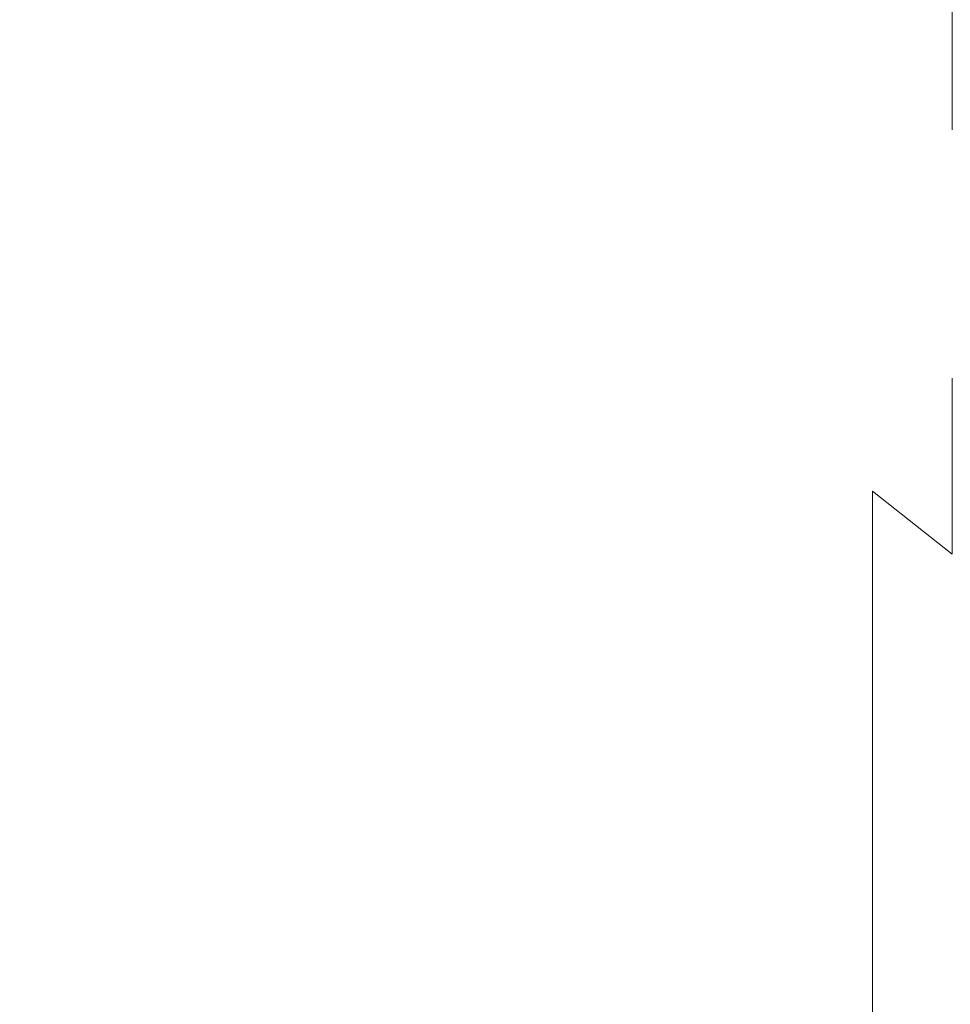
# Model space of a CAD drawing. Extents: x -24 to 72, y -209 to 25.
# Drawn here: x -5 to 9, y -6 to 8 of the extents above; entities that cross this region are included whole.
import ezdxf

# ---------------------------------------------------------------- set-up
doc = ezdxf.new("R2010")
doc.units = 0
doc.header["$LTSCALE"] = 500
doc.header["$MEASUREMENT"] = 0
doc.layers.add('NOVOTERM_CZARNYMAT', color=7, linetype='Continuous')

msp = doc.modelspace()

# ---------------------------------------------------------------- linework, layer by layer
at = {"layer": 'NOVOTERM_CZARNYMAT', "lineweight": 0}
for points, invisible_edges in [([(-2.37, 8.227, 315.749), (-0.845, 8.526, 315.835), (-0.845, 10.198, 307.977), (-2.37, 9.891, 307.917)], 15), ([(2.258, 10.198, 307.977), (2.258, 8.526, 315.835), (3.783, 8.227, 315.749), (3.783, 9.891, 307.917)], 15), ([(-3.843, 9.389, 307.818), (-3.843, 7.739, 315.607), (-2.37, 8.227, 315.749), (-2.37, 9.891, 307.917)], 15), ([(3.783, 8.227, 315.749), (5.256, 7.739, 315.607), (5.256, 9.389, 307.818), (3.783, 9.891, 307.917)], 15), ([(7.943, 9.007, 295.677), (6.652, 9.895, 295.782), (6.652, 8.699, 307.683), (7.943, 7.827, 307.512)], 15), ([(9.112, 8.746, 277.618), (7.943, 9.812, 277.68), (7.943, 9.007, 295.677), (9.112, 7.955, 295.554)], 7), ([(-8.075, 8.987, 158.041), (-10.562, 7.116, 158.035), (-7.803, 6.125, 158.044), (-0.024, 9.505, 158.055)], 15), ([(-7.803, 6.125, 158.044), (-6.876, 3.493, 158.047), (0.04, 4.145, 158.054), (-0.024, 9.505, 158.055)], 15), ([(-5.239, 8.699, 307.683), (-5.239, 7.067, 315.413), (-3.843, 7.739, 315.607), (-3.843, 9.389, 307.818)], 15), ([(7.908, 6.125, 158.044), (10.71, 7.116, 158.035), (8.187, 8.987, 158.041), (-0.024, 9.505, 158.055)], 15), ([(0.04, 4.145, 158.054), (7.002, 3.493, 158.047), (7.908, 6.125, 158.044), (-0.024, 9.505, 158.055)], 15), ([(5.256, 7.739, 315.607), (6.652, 7.067, 315.413), (6.652, 8.699, 307.683), (5.256, 9.389, 307.818)], 15), ([(9.112, 7.955, 295.554), (7.943, 9.007, 295.677), (7.943, 7.827, 307.512), (9.112, 6.794, 307.31)], 7), ([(10.71, 7.116, 158.035), (13.941, 7.197, 158.018), (12.564, 8.709, 158.022), (8.187, 8.987, 158.041)], 15), ([(6.652, 8.699, 307.683), (6.652, 7.067, 315.413), (7.943, 6.218, 315.167), (7.943, 7.827, 307.512)], 15), ([(-2.37, 6.062, 321.389), (-0.845, 6.35, 321.502), (-0.845, 8.526, 315.835), (-2.37, 8.227, 315.749)], 15), ([(-0.845, 6.35, 321.502), (0.707, 6.448, 321.541), (0.707, 8.628, 315.865), (-0.845, 8.526, 315.835)], 15), ([(0.707, 8.628, 315.865), (0.707, 6.448, 321.541), (2.258, 6.35, 321.502), (2.258, 8.526, 315.835)], 15), ([(2.258, 8.526, 315.835), (2.258, 6.35, 321.502), (3.783, 6.062, 321.389), (3.783, 8.227, 315.749)], 15), ([(-3.843, 7.739, 315.607), (-3.843, 5.591, 321.202), (-2.37, 6.062, 321.389), (-2.37, 8.227, 315.749)], 15), ([(3.783, 6.062, 321.389), (5.256, 5.591, 321.202), (5.256, 7.739, 315.607), (3.783, 8.227, 315.749)], 15), ([(7.943, 7.827, 307.512), (7.943, 6.218, 315.167), (9.112, 5.212, 314.875), (9.112, 6.794, 307.31)], 15), ([(-5.239, 7.067, 315.413), (-5.239, 4.944, 320.946), (-3.843, 5.591, 321.202), (-3.843, 7.739, 315.607)], 15), ([(5.256, 5.591, 321.202), (6.652, 4.944, 320.946), (6.652, 7.067, 315.413), (5.256, 7.739, 315.607)], 15), ([(13.205, 4.358, 158.025), (14.37, 5.473, 158.018), (10.71, 7.116, 158.035), (7.908, 6.125, 158.044)], 15), ([(6.652, 7.067, 315.413), (6.652, 4.944, 320.946), (7.943, 4.126, 320.623), (7.943, 6.218, 315.167)], 15), ([(-0.845, 3.613, 326.944), (-0.845, 6.35, 321.502), (-2.37, 6.062, 321.389), (-2.37, 3.339, 326.804)], 15), ([(0.707, 3.707, 326.991), (0.707, 6.448, 321.541), (-0.845, 6.35, 321.502), (-0.845, 3.613, 326.944)], 15), ([(2.258, 6.35, 321.502), (0.707, 6.448, 321.541), (0.707, 3.707, 326.991), (2.258, 3.613, 326.944)], 15), ([(3.783, 6.062, 321.389), (2.258, 6.35, 321.502), (2.258, 3.613, 326.944), (3.783, 3.339, 326.804)], 15), ([(7.943, 6.218, 315.167), (7.943, 4.126, 320.623), (9.112, 3.156, 320.24), (9.112, 5.212, 314.875)], 15), ([(-2.37, 6.062, 321.389), (-3.843, 5.591, 321.202), (-3.843, 2.891, 326.575), (-2.37, 3.339, 326.804)], 15), ([(5.256, 2.891, 326.575), (5.256, 5.591, 321.202), (3.783, 6.062, 321.389), (3.783, 3.339, 326.804)], 15), ([(7.002, 3.493, 158.047), (12.844, 2.407, 158.027), (13.205, 4.358, 158.025), (7.908, 6.125, 158.044)], 15), ([(-3.843, 5.591, 321.202), (-5.239, 4.944, 320.946), (-5.239, 2.275, 326.261), (-3.843, 2.891, 326.575)], 15), ([(6.652, 2.275, 326.261), (6.652, 4.944, 320.946), (5.256, 5.591, 321.202), (5.256, 2.891, 326.575)], 15), ([(7.943, 4.126, 320.623), (6.652, 4.944, 320.946), (6.652, 2.275, 326.261), (7.943, 1.497, 325.864)], 15), ([(-6.876, 3.493, 158.047), (-6.871, 0.039, 158.047), (0.057, 0.039, 158.054), (0.04, 4.145, 158.054)], 15), ([(0.057, 0.039, 158.054), (7.022, 0.039, 158.047), (7.002, 3.493, 158.047), (0.04, 4.145, 158.054)], 15), ([(9.112, 3.156, 320.24), (7.943, 4.126, 320.623), (7.943, 1.497, 325.864), (9.112, 0.574, 325.393)], 7), ([(-0.845, 0.363, 332.122), (-0.845, 3.613, 326.944), (-2.37, 3.339, 326.804), (-2.37, 0.105, 331.958)], 15), ([(0.707, 0.45, 332.178), (0.707, 3.707, 326.991), (-0.845, 3.613, 326.944), (-0.845, 0.363, 332.122)], 15), ([(2.258, 3.613, 326.944), (0.707, 3.707, 326.991), (0.707, 0.45, 332.178), (2.258, 0.363, 332.122)], 15), ([(3.783, 3.339, 326.804), (2.258, 3.613, 326.944), (2.258, 0.363, 332.122), (3.783, 0.105, 331.958)], 15), ([(7.022, 0.039, 158.047), (12.865, 0.039, 158.027), (12.844, 2.407, 158.027), (7.002, 3.493, 158.047)], 15), ([(-2.37, 3.339, 326.804), (-3.843, 2.891, 326.575), (-3.843, -0.315, 331.69), (-2.37, 0.105, 331.958)], 15), ([(5.256, -0.315, 331.69), (5.256, 2.891, 326.575), (3.783, 3.339, 326.804), (3.783, 0.105, 331.958)], 15), ([(-3.843, 2.891, 326.575), (-5.239, 2.275, 326.261), (-5.239, -0.894, 331.32), (-3.843, -0.315, 331.69)], 15), ([(6.652, -0.894, 331.32), (6.652, 2.275, 326.261), (5.256, 2.891, 326.575), (5.256, -0.315, 331.69)], 15), ([(7.943, 1.497, 325.864), (6.652, 2.275, 326.261), (6.652, -0.894, 331.32), (7.943, -1.624, 330.855)], 15), ([(9.112, 0.574, 325.393), (7.943, 1.497, 325.864), (7.943, -1.624, 330.855), (9.112, -2.49, 330.302)], 12), ([(-0.845, -3.355, 337.001), (0.707, -3.274, 337.065), (0.707, 0.45, 332.178), (-0.845, 0.363, 332.122)], 15), ([(0.707, 0.45, 332.178), (0.707, -3.274, 337.065), (2.258, -3.355, 337.001), (2.258, 0.363, 332.122)], 15), ([(-2.37, -3.593, 336.814), (-0.845, -3.355, 337.001), (-0.845, 0.363, 332.122), (-2.37, 0.105, 331.958)], 15), ([(2.258, 0.363, 332.122), (2.258, -3.355, 337.001), (3.783, -3.593, 336.814), (3.783, 0.105, 331.958)], 15), ([(0.057, 0.039, 158.054), (-6.871, 0.039, 158.047), (-6.876, -3.415, 158.047), (0.04, -4.067, 158.054)], 15), ([(-3.843, -0.315, 331.69), (-3.843, -3.982, 336.509), (-2.37, -3.593, 336.814), (-2.37, 0.105, 331.958)], 15), ([(7.002, -3.415, 158.047), (7.022, 0.039, 158.047), (0.057, 0.039, 158.054), (0.04, -4.067, 158.054)], 15), ([(3.783, -3.593, 336.814), (5.256, -3.982, 336.509), (5.256, -0.315, 331.69), (3.783, 0.105, 331.958)], 15), ([(12.844, -2.329, 158.027), (12.865, 0.039, 158.027), (7.022, 0.039, 158.047), (7.002, -3.415, 158.047)], 15), ([(-5.239, -0.894, 331.32), (-5.239, -4.516, 336.089), (-3.843, -3.982, 336.509), (-3.843, -0.315, 331.69)], 15), ([(5.256, -3.982, 336.509), (6.652, -4.516, 336.089), (6.652, -0.894, 331.32), (5.256, -0.315, 331.69)], 15), ([(6.652, -0.894, 331.32), (6.652, -4.516, 336.089), (7.943, -5.191, 335.56), (7.943, -1.624, 330.855)], 15), ([(7.943, -1.624, 330.855), (7.943, -5.191, 335.56), (9.112, -5.991, 334.931), (9.112, -2.49, 330.302)], 14), ([(13.205, -4.28, 158.025), (12.844, -2.329, 158.027), (7.002, -3.415, 158.047), (7.908, -6.047, 158.044)], 15), ([(-0.845, -7.492, 341.544), (0.707, -7.419, 341.614), (0.707, -3.274, 337.065), (-0.845, -3.355, 337.001)], 14), ([(0.707, -3.274, 337.065), (0.707, -7.419, 341.614), (2.258, -7.492, 341.544), (2.258, -3.355, 337.001)], 13), ([(0.04, -4.067, 158.054), (-6.876, -3.415, 158.047), (-7.803, -6.047, 158.044), (-0.024, -9.427, 158.055)], 15), ([(-2.37, -7.708, 341.337), (-0.845, -7.492, 341.544), (-0.845, -3.355, 337.001), (-2.37, -3.593, 336.814)], 14), ([(7.908, -6.047, 158.044), (7.002, -3.415, 158.047), (0.04, -4.067, 158.054), (-0.024, -9.427, 158.055)], 15), ([(2.258, -3.355, 337.001), (2.258, -7.492, 341.544), (3.783, -7.708, 341.337), (3.783, -3.593, 336.814)], 13), ([(-3.843, -3.982, 336.509), (-3.843, -8.061, 340.998), (-2.37, -7.708, 341.337), (-2.37, -3.593, 336.814)], 13), ([(3.783, -7.708, 341.337), (5.256, -8.061, 340.998), (5.256, -3.982, 336.509), (3.783, -3.593, 336.814)], 14), ([(-5.239, -4.516, 336.089), (-5.239, -8.546, 340.532), (-3.843, -8.061, 340.998), (-3.843, -3.982, 336.509)], 13), ([(5.256, -8.061, 340.998), (6.652, -8.546, 340.532), (6.652, -4.516, 336.089), (5.256, -3.982, 336.509)], 14), ([(10.71, -7.038, 158.035), (14.37, -5.395, 158.018), (13.205, -4.28, 158.025), (7.908, -6.047, 158.044)], 15), ([(6.652, -4.516, 336.089), (6.652, -8.546, 340.532), (7.943, -9.158, 339.944), (7.943, -5.191, 335.56)], 13), ([(7.943, -5.191, 335.56), (7.943, -9.158, 339.944), (9.112, -9.885, 339.247), (9.112, -5.991, 334.931)], 14)]:
    msp.add_3dface(points, dxfattribs=dict(at, invisible_edges=invisible_edges))

doc.saveas('drawing.dxf')
